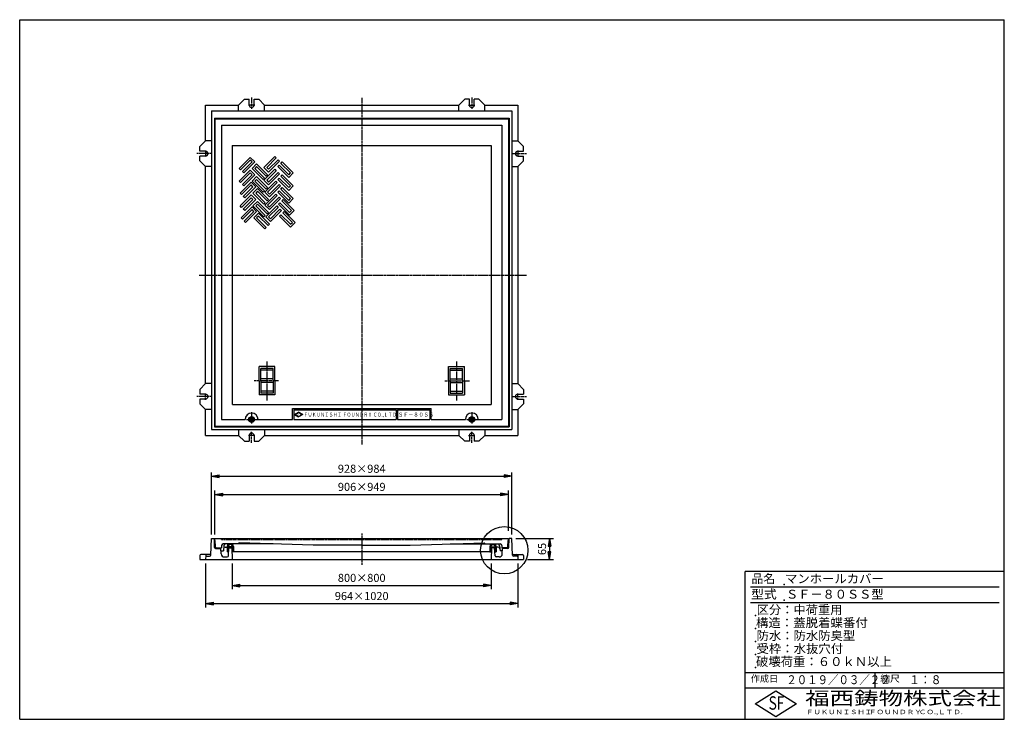
# Model space of a CAD drawing. Extents: x 40 to 3080, y 80 to 2240.
import ezdxf

# ---------------------------------------------------------------- set-up
doc = ezdxf.new("R2010")
doc.units = 0
doc.header["$LTSCALE"] = 0.2
for name, pattern in [('CENTER', [50.8, 31.75, -6.35, 6.35, -6.35]), ('HIDDEN', [9.525, 6.35, -3.175]), ('PHANTOM', [63.5, 31.75, -6.35, 6.35, -6.35, 6.35, -6.35])]:
    doc.linetypes.add(name, pattern=pattern)
doc.layers.get('0').update_dxf_attribs({"linetype": 'CONTINUOUS'})
doc.layers.get('DEFPOINTS').update_dxf_attribs({"linetype": 'CONTINUOUS'})
for name, color, linetype in [('LAY-10', 7, 'CONTINUOUS'), ('LAY-20', 7, 'CONTINUOUS'), ('LAY-255', 7, 'CONTINUOUS')]:
    doc.layers.add(name, color=color, linetype=linetype)
doc.styles.add('EXCADDIM1', font='simplex', dxfattribs={"width": 0.84, "bigfont": 'bigfont'})
doc.styles.add('EXCADSTD', font='simplex', dxfattribs={"bigfont": 'bigfont'})
doc.styles.get("Standard").update_dxf_attribs({"font": 'simplex', "bigfont": 'bigfont'})
doc.dimstyles.new('ISO-25', dxfattribs={"dimtxt": 2.5, "dimasz": 2.5, "dimexe": 1.25, "dimexo": 0.625, "dimtad": 1, "dimtxsty": 'STANDARD', "dimcen": 2.5, "dimazin": 3, "dimtfac": 1, "dimtmove": 0, "dimatfit": 3})

# ---------------------------------------------------------------- blocks, each defined once
blk = doc.blocks.new('EX_BNORM')
at = {"color": 0, "linetype": 'CONTINUOUS'}
for p, q in [((0, 0), (-1, 0.17)), ((-1, 0.17), (-1, -0.17)), ((0, 0), (-1, 0.08)), ((0, 0), (-1, 0)), ((0, 0), (-1, -0.17)), ((0, 0), (-1, -0.08))]:
    blk.add_line(p, q, dxfattribs=at)
blk = doc.blocks.new('*D15')
at = {"layer": 'DEFPOINTS', "color": 0}
for p in [(1560, 638.4), (1596, 573.4), (1676, 573.4)]:
    blk.add_point(p, dxfattribs=at)
at = {"layer": 'LAY-20', "color": 4, "linetype": 'CONTINUOUS'}
for p, q in [((1572, 638.4), (1688, 638.4)), ((1676, 614.4), (1676, 597.4)), ((1608, 573.4), (1688, 573.4))]:
    blk.add_line(p, q, dxfattribs=at)
at = {"layer": 'LAY-20', "color": 4, "xscale": 24, "yscale": 24, "zscale": 24}
for p, rotation in [((1676, 638.4), 90), ((1676, 573.4), 270)]:
    blk.add_blockref('EX_BNORM', p, dxfattribs=dict(at, rotation=rotation))
at = {"layer": 'LAY-20', "color": 7, "insert": (1656, 605.9), "char_height": 24.94, "attachment_point": 5, "rotation": 90, "style": 'EXCADDIM1'}
blk.add_mtext('65', dxfattribs=at)
blk = doc.blocks.new('*D16')
at = {"layer": 'DEFPOINTS', "color": 0}
for p in [(1560, 830.4), (632, 638.4), (1560, 638.4)]:
    blk.add_point(p, dxfattribs=at)
at = {"layer": 'LAY-20', "color": 4, "linetype": 'CONTINUOUS'}
for p, q in [((632, 650.4), (632, 842.4)), ((656, 830.4), (1536, 830.4)), ((1560, 650.4), (1560, 842.4))]:
    blk.add_line(p, q, dxfattribs=at)
at = {"layer": 'LAY-20', "color": 4, "xscale": 24, "yscale": 24, "zscale": 24, "rotation": 180}
blk.add_blockref('EX_BNORM', (632, 830.4), dxfattribs=at)
at = {"layer": 'LAY-20', "color": 4, "xscale": 24, "yscale": 24, "zscale": 24}
blk.add_blockref('EX_BNORM', (1560, 830.4), dxfattribs=at)
at = {"layer": 'LAY-20', "color": 7, "insert": (1096, 850.4), "char_height": 24.94, "attachment_point": 5, "style": 'EXCADDIM1'}
blk.add_mtext('928×984', dxfattribs=at)
blk = doc.blocks.new('*D17')
at = {"layer": 'DEFPOINTS', "color": 0}
for p in [(1549, 774.4), (643, 638.4), (1549, 650.4)]:
    blk.add_point(p, dxfattribs=at)
at = {"layer": 'LAY-20', "color": 4, "linetype": 'CONTINUOUS'}
for p, q in [((643, 650.4), (643, 786.4)), ((667, 774.4), (1525, 774.4)), ((1549, 662.4), (1549, 786.4))]:
    blk.add_line(p, q, dxfattribs=at)
at = {"layer": 'LAY-20', "color": 4, "xscale": 24, "yscale": 24, "zscale": 24, "rotation": 180}
blk.add_blockref('EX_BNORM', (643, 774.4), dxfattribs=at)
at = {"layer": 'LAY-20', "color": 4, "xscale": 24, "yscale": 24, "zscale": 24}
blk.add_blockref('EX_BNORM', (1549, 774.4), dxfattribs=at)
at = {"layer": 'LAY-20', "color": 7, "insert": (1096, 794.4), "char_height": 24.94, "attachment_point": 5, "style": 'EXCADDIM1'}
blk.add_mtext('906×949', dxfattribs=at)
blk = doc.blocks.new('*D18')
at = {"layer": 'DEFPOINTS', "color": 0}
for p in [(696, 573.4), (1496, 573.4), (1496, 493.4)]:
    blk.add_point(p, dxfattribs=at)
at = {"layer": 'LAY-20', "color": 4, "linetype": 'CONTINUOUS'}
for p, q in [((696, 561.4), (696, 481.4)), ((1496, 561.4), (1496, 481.4)), ((720, 493.4), (1472, 493.4))]:
    blk.add_line(p, q, dxfattribs=at)
at = {"layer": 'LAY-20', "color": 4, "xscale": 24, "yscale": 24, "zscale": 24, "rotation": 180}
blk.add_blockref('EX_BNORM', (696, 493.4), dxfattribs=at)
at = {"layer": 'LAY-20', "color": 4, "xscale": 24, "yscale": 24, "zscale": 24}
blk.add_blockref('EX_BNORM', (1496, 493.4), dxfattribs=at)
at = {"layer": 'LAY-20', "color": 7, "insert": (1096, 513.4), "char_height": 24.94, "attachment_point": 5, "style": 'EXCADDIM1'}
blk.add_mtext('800×800', dxfattribs=at)
blk = doc.blocks.new('*D19')
at = {"layer": 'DEFPOINTS', "color": 0}
for p in [(614, 573.4), (1578, 573.4), (1578, 437.4)]:
    blk.add_point(p, dxfattribs=at)
at = {"layer": 'LAY-20', "color": 4, "linetype": 'CONTINUOUS'}
for p, q in [((614, 561.4), (614, 425.4)), ((1578, 561.4), (1578, 425.4)), ((638, 437.4), (1554, 437.4))]:
    blk.add_line(p, q, dxfattribs=at)
at = {"layer": 'LAY-20', "color": 4, "xscale": 24, "yscale": 24, "zscale": 24, "rotation": 180}
blk.add_blockref('EX_BNORM', (614, 437.4), dxfattribs=at)
at = {"layer": 'LAY-20', "color": 4, "xscale": 24, "yscale": 24, "zscale": 24}
blk.add_blockref('EX_BNORM', (1578, 437.4), dxfattribs=at)
at = {"layer": 'LAY-20', "color": 7, "insert": (1096, 457.4), "char_height": 24.94, "attachment_point": 5, "style": 'EXCADDIM1'}
blk.add_mtext('964×1020', dxfattribs=at)

msp = doc.modelspace()

# ---------------------------------------------------------------- linework, layer by layer
at = {"layer": 'LAY-10', "color": 7, "linetype": 'CONTINUOUS'}
for p, q in [((614, 1976.4), (716, 1976.4)), ((614, 1866.4), (614, 1976.4)), ((734, 1994.4), (716, 1976.4)), ((716, 1958.4), (716, 1976.4)), ((734, 1994.4), (748.5, 1994.4)), ((748.5, 1976.4), (748.5, 1994.4)), ((763.5, 1976.4), (763.5, 1994.4)), ((763.5, 1994.4), (778, 1994.4)), ((778, 1994.4), (796, 1976.4)), ((796, 1976.4), (1396, 1976.4)), ((796, 1958.4), (796, 1976.4)), ((1414, 1994.4), (1396, 1976.4)), ((1396, 1958.4), (1396, 1976.4)), ((1428.5, 1994.4), (1414, 1994.4)), ((1428.5, 1976.4), (1428.5, 1994.4)), ((1458, 1994.4), (1443.5, 1994.4)), ((1443.5, 1976.4), (1443.5, 1994.4)), ((1458, 1994.4), (1476, 1976.4)), ((1476, 1976.4), (1578, 1976.4)), ((1476, 1958.4), (1476, 1976.4)), ((1578, 1976.4), (1578, 1866.4)), ((632, 1958.4), (1560, 1958.4)), ((632, 1958.4), (632, 974.4)), ((1560, 1958.4), (1560, 974.4)), ((641, 1936.4), (1551, 1936.4)), ((641, 1936.4), (641, 983.4)), ((643, 1934.4), (1549, 1934.4)), ((643, 1934.4), (643, 985.4)), ((1549, 1934.4), (1549, 985.4)), ((1551, 1936.4), (1551, 983.4)), ((663, 1914.4), (1529, 1914.4)), ((663, 1914.4), (663, 1005.4)), ((1529, 1914.4), (1529, 1005.4)), ((596, 1848.4), (614, 1866.4)), ((632, 1866.4), (614, 1866.4)), ((1560, 1866.4), (1578, 1866.4)), ((1596, 1848.4), (1578, 1866.4)), ((596, 1833.9), (596, 1848.4)), ((614, 1833.9), (596, 1833.9)), ((1578, 1833.9), (1596, 1833.9)), ((1596, 1833.9), (1596, 1848.4)), ((596, 1804.4), (596, 1818.9)), ((614, 1818.9), (596, 1818.9)), ((596, 1804.4), (614, 1786.4)), ((751.67, 1814.81), (717.73, 1780.87)), ((721.97, 1776.63), (751.67, 1806.32)), ((757.33, 1800.67), (727.63, 1770.97)), ((765.81, 1800.67), (731.87, 1766.73)), ((765.81, 1800.67), (751.67, 1814.81)), ((757.33, 1800.67), (751.67, 1806.32)), ((771.47, 1795.01), (757.33, 1780.87)), ((771.47, 1795.01), (805.41, 1761.07)), ((794.1, 1783.7), (828.04, 1817.64)), ((802.58, 1783.7), (832.28, 1813.39)), ((837.94, 1807.74), (808.24, 1778.04)), ((808.24, 1769.55), (842.18, 1803.5)), ((828.04, 1817.64), (832.28, 1813.39)), ((837.94, 1807.74), (842.18, 1803.5)), ((846.42, 1796.42), (850.67, 1800.67)), ((846.42, 1796.42), (876.12, 1766.73)), ((884.61, 1766.73), (850.67, 1800.67)), ((1578, 1818.9), (1596, 1818.9)), ((1596, 1804.4), (1578, 1786.4)), ((1596, 1804.4), (1596, 1818.9)), ((632, 1786.4), (614, 1786.4)), ((614, 1116.4), (614, 1786.4)), ((721.97, 1776.63), (717.73, 1780.87)), ((751.67, 1775.21), (717.73, 1741.27)), ((721.97, 1737.03), (751.67, 1766.73)), ((731.87, 1766.73), (727.63, 1770.97)), ((765.81, 1761.07), (751.67, 1775.21)), ((757.33, 1761.07), (751.67, 1766.73)), ((757.33, 1780.87), (791.27, 1746.93)), ((771.47, 1786.52), (765.81, 1780.87)), ((795.51, 1751.17), (765.81, 1780.87)), ((771.47, 1786.52), (801.17, 1756.83)), ((794.1, 1783.7), (808.24, 1769.55)), ((794.1, 1744.1), (828.04, 1778.04)), ((802.58, 1783.7), (808.24, 1778.04)), ((802.58, 1744.1), (832.28, 1773.8)), ((837.94, 1768.14), (808.24, 1738.44)), ((808.24, 1729.96), (842.18, 1763.9)), ((828.04, 1778.04), (832.28, 1773.8)), ((836.52, 1786.52), (840.77, 1790.77)), ((870.47, 1752.58), (836.52, 1786.52)), ((837.94, 1768.14), (842.18, 1763.9)), ((870.47, 1761.07), (840.77, 1790.77)), ((870.47, 1761.07), (876.12, 1766.73)), ((870.47, 1752.58), (884.61, 1766.73)), ((1560, 1786.4), (1578, 1786.4)), ((1578, 1786.4), (1578, 1116.4)), ((721.97, 1737.03), (717.73, 1741.27)), ((754.5, 1738.44), (720.56, 1704.5)), ((757.33, 1761.07), (727.63, 1731.37)), ((765.81, 1761.07), (731.87, 1727.13)), ((768.64, 1724.3), (754.5, 1738.44)), ((771.47, 1755.41), (757.33, 1741.27)), ((757.33, 1741.27), (791.27, 1707.33)), ((771.47, 1746.93), (765.81, 1741.27)), ((795.51, 1711.57), (765.81, 1741.27)), ((771.47, 1755.41), (805.41, 1721.47)), ((771.47, 1746.93), (801.17, 1717.23)), ((795.51, 1751.17), (791.27, 1746.93)), ((794.1, 1744.1), (808.24, 1729.96)), ((796.93, 1707.33), (830.87, 1741.27)), ((805.41, 1761.07), (801.17, 1756.83)), ((802.58, 1744.1), (808.24, 1738.44)), ((805.41, 1707.33), (835.11, 1737.03)), ((830.87, 1741.27), (835.11, 1737.03)), ((836.52, 1746.93), (840.77, 1751.17)), ((870.47, 1712.99), (836.52, 1746.93)), ((870.47, 1721.47), (840.77, 1751.17)), ((846.42, 1756.83), (850.67, 1761.07)), ((846.42, 1756.83), (876.12, 1727.13)), ((884.61, 1727.13), (850.67, 1761.07)), ((724.8, 1700.26), (720.56, 1704.5)), ((724.8, 1700.26), (754.5, 1729.96)), ((731.87, 1727.13), (727.63, 1731.37)), ((760.16, 1724.3), (730.46, 1694.6)), ((768.64, 1724.3), (734.7, 1690.36)), ((760.16, 1724.3), (754.5, 1729.96)), ((774.3, 1718.64), (760.16, 1704.5)), ((760.16, 1704.5), (794.1, 1670.56)), ((774.3, 1710.16), (768.64, 1704.5)), ((798.34, 1674.8), (768.64, 1704.5)), ((774.3, 1718.64), (808.24, 1684.7)), ((774.3, 1710.16), (804, 1680.46)), ((795.51, 1711.57), (791.27, 1707.33)), ((796.93, 1707.33), (811.07, 1693.19)), ((805.41, 1721.47), (801.17, 1717.23)), ((805.41, 1707.33), (811.07, 1701.67)), ((840.77, 1731.37), (811.07, 1701.67)), ((811.07, 1693.19), (845.01, 1727.13)), ((836.52, 1707.33), (840.77, 1711.57)), ((870.47, 1673.39), (836.52, 1707.33)), ((840.77, 1731.37), (845.01, 1727.13)), ((870.47, 1681.87), (840.77, 1711.57)), ((846.42, 1717.23), (850.67, 1721.47)), ((846.42, 1717.23), (876.12, 1687.53)), ((884.61, 1687.53), (850.67, 1721.47)), ((870.47, 1721.47), (876.12, 1727.13)), ((870.47, 1712.99), (884.61, 1727.13)), ((754.5, 1698.84), (720.56, 1664.9)), ((724.8, 1660.66), (754.5, 1690.36)), ((734.7, 1690.36), (730.46, 1694.6)), ((760.16, 1684.7), (730.46, 1655)), ((768.64, 1684.7), (734.7, 1650.76)), ((768.64, 1684.7), (754.5, 1698.84)), ((760.16, 1684.7), (754.5, 1690.36)), ((774.3, 1679.04), (760.16, 1664.9)), ((774.3, 1679.04), (808.24, 1645.1)), ((798.34, 1674.8), (794.1, 1670.56)), ((796.93, 1667.73), (830.87, 1701.67)), ((808.24, 1684.7), (804, 1680.46)), ((805.41, 1667.73), (835.11, 1697.43)), ((840.77, 1691.77), (811.07, 1662.07)), ((811.07, 1653.59), (845.01, 1687.53)), ((830.87, 1701.67), (835.11, 1697.43)), ((839.35, 1670.56), (843.59, 1674.8)), ((840.77, 1691.77), (845.01, 1687.53)), ((873.29, 1645.1), (843.59, 1674.8)), ((849.25, 1680.46), (853.49, 1684.7)), ((849.25, 1680.46), (878.95, 1650.76)), ((887.44, 1650.76), (853.49, 1684.7)), ((870.47, 1681.87), (876.12, 1687.53)), ((870.47, 1673.39), (884.61, 1687.53)), ((724.8, 1660.66), (720.56, 1664.9)), ((757.33, 1662.07), (723.39, 1628.13)), ((727.63, 1623.89), (757.33, 1653.59)), ((734.7, 1650.76), (730.46, 1655)), ((762.98, 1647.93), (733.29, 1618.23)), ((771.47, 1647.93), (737.53, 1613.99)), ((771.47, 1647.93), (757.33, 1662.07)), ((762.98, 1647.93), (757.33, 1653.59)), ((760.16, 1664.9), (794.1, 1630.96)), ((777.13, 1642.28), (762.98, 1628.13)), ((774.3, 1670.56), (768.64, 1664.9)), ((798.34, 1635.2), (768.64, 1664.9)), ((774.3, 1670.56), (804, 1640.86)), ((777.13, 1642.28), (811.07, 1608.33)), ((796.93, 1667.73), (811.07, 1653.59)), ((799.75, 1630.96), (833.7, 1664.9)), ((808.24, 1645.1), (804, 1640.86)), ((805.41, 1667.73), (811.07, 1662.07)), ((808.24, 1630.96), (837.94, 1660.66)), ((843.59, 1655), (813.9, 1625.3)), ((813.9, 1616.82), (847.84, 1650.76)), ((833.7, 1664.9), (837.94, 1660.66)), ((873.29, 1636.62), (839.35, 1670.56)), ((843.59, 1655), (847.84, 1650.76)), ((852.08, 1643.69), (856.32, 1647.93)), ((852.08, 1643.69), (881.78, 1613.99)), ((890.26, 1613.99), (856.32, 1647.93)), ((873.29, 1645.1), (878.95, 1650.76)), ((873.29, 1636.62), (887.44, 1650.76)), ((727.63, 1623.89), (723.39, 1628.13)), ((737.53, 1613.99), (733.29, 1618.23)), ((762.98, 1628.13), (796.93, 1594.19)), ((777.13, 1633.79), (771.47, 1628.13)), ((801.17, 1598.43), (771.47, 1628.13)), ((777.13, 1633.79), (806.83, 1604.09)), ((798.34, 1635.2), (794.1, 1630.96)), ((799.75, 1630.96), (813.9, 1616.82)), ((808.24, 1630.96), (813.9, 1625.3)), ((842.18, 1633.79), (846.42, 1638.03)), ((876.12, 1599.85), (842.18, 1633.79)), ((876.12, 1608.33), (846.42, 1638.03)), ((876.12, 1608.33), (881.78, 1613.99)), ((876.12, 1599.85), (890.26, 1613.99)), ((801.17, 1598.43), (796.93, 1594.19)), ((811.07, 1608.33), (806.83, 1604.09)), ((779, 1125.4), (779, 1168.9)), ((828, 1168.9), (779, 1168.9)), ((822.5, 1163.4), (784.5, 1163.4)), ((784.5, 1125.4), (784.5, 1163.4)), ((822.5, 1157.9), (784.5, 1157.9)), ((822.5, 1125.4), (822.5, 1163.4)), ((828, 1125.4), (828, 1168.9)), ((1364, 1168.9), (1413, 1168.9)), ((1364, 1125.4), (1364, 1168.9)), ((1369.5, 1125.4), (1369.5, 1163.4)), ((1369.5, 1163.4), (1407.5, 1163.4)), ((1369.5, 1157.9), (1407.5, 1157.9)), ((1407.5, 1125.4), (1407.5, 1163.4)), ((1413, 1125.4), (1413, 1168.9)), ((779, 1125.4), (779, 1081.9)), ((822.5, 1131.4), (784.5, 1131.4)), ((784.5, 1125.4), (784.5, 1087.4)), ((822.5, 1125.4), (822.5, 1087.4)), ((828, 1125.4), (828, 1081.9)), ((1364, 1125.4), (1364, 1081.9)), ((1369.5, 1131.4), (1407.5, 1131.4)), ((1369.5, 1125.4), (1369.5, 1087.4)), ((1407.5, 1125.4), (1407.5, 1087.4)), ((1413, 1125.4), (1413, 1081.9)), ((596, 1098.4), (614, 1116.4)), ((596, 1098.4), (596, 1083.9)), ((632, 1116.4), (614, 1116.4)), ((822.5, 1119.4), (784.5, 1119.4)), ((1369.5, 1119.4), (1407.5, 1119.4)), ((1560, 1116.4), (1578, 1116.4)), ((1596, 1098.4), (1578, 1116.4)), ((1596, 1098.4), (1596, 1083.9)), ((614, 1083.9), (596, 1083.9)), ((596, 1068.9), (596, 1054.4)), ((614, 1068.9), (596, 1068.9)), ((828, 1081.9), (779, 1081.9)), ((822.5, 1092.9), (784.5, 1092.9)), ((822.5, 1087.4), (784.5, 1087.4)), ((1364, 1081.9), (1413, 1081.9)), ((1369.5, 1092.9), (1407.5, 1092.9)), ((1369.5, 1087.4), (1407.5, 1087.4)), ((1578, 1083.9), (1596, 1083.9)), ((1578, 1068.9), (1596, 1068.9)), ((1596, 1068.9), (1596, 1054.4)), ((596, 1054.4), (614, 1036.4)), ((632, 1036.4), (614, 1036.4)), ((614, 956.4), (614, 1036.4)), ((882, 1005.4), (882, 1039.4)), ((882, 1039.4), (1310, 1039.4)), ((886, 1035.4), (886, 1005.4)), ((886, 1035.4), (1202, 1035.4)), ((1202, 1035.4), (1202, 1005.4)), ((1206, 1035.4), (1206, 1005.4)), ((1206, 1035.4), (1306, 1035.4)), ((1306, 1035.4), (1306, 1005.4)), ((1310, 1005.4), (1310, 1039.4)), ((1560, 1036.4), (1578, 1036.4)), ((1596, 1054.4), (1578, 1036.4)), ((1578, 1036.4), (1578, 956.4)), ((663, 1005.4), (736, 1005.4)), ((756, 1010.02), (752, 1007.71)), ((752, 1007.71), (752, 1003.09)), ((760, 1007.71), (756, 1010.02)), ((760, 1003.09), (760, 1007.71)), ((776, 1005.4), (882, 1005.4)), ((886, 1005.4), (1202, 1005.4)), ((888.21, 1021), (901.2, 1028.5)), ((888.21, 1021), (901.2, 1013.5)), ((890.21, 1021), (901.2, 1027.35)), ((890.21, 1021), (901.2, 1014.65)), ((914.19, 1021), (901.2, 1028.5)), ((901.2, 1027.35), (912.19, 1021)), ((901.2, 1014.65), (912.19, 1021)), ((914.19, 1021), (901.2, 1013.5)), ((1206, 1005.4), (1306, 1005.4)), ((1310, 1005.4), (1416, 1005.4)), ((1436, 1010.02), (1432, 1007.71)), ((1432, 1007.71), (1432, 1003.09)), ((1440, 1007.71), (1436, 1010.02)), ((1440, 1003.09), (1440, 1007.71)), ((1456, 1005.4), (1529, 1005.4)), ((632, 974.4), (1560, 974.4)), ((641, 983.4), (1551, 983.4)), ((643, 985.4), (1549, 985.4)), ((716, 974.4), (716, 956.4)), ((752, 1003.09), (756, 1000.78)), ((756, 1000.78), (760, 1003.09)), ((796, 974.4), (796, 956.4)), ((1396, 974.4), (1396, 956.4)), ((1432, 1003.09), (1436, 1000.78)), ((1436, 1000.78), (1440, 1003.09)), ((1476, 974.4), (1476, 956.4)), ((614, 956.4), (716, 956.4)), ((734, 938.4), (716, 956.4)), ((748.5, 956.4), (748.5, 938.4)), ((763.5, 956.4), (763.5, 938.4)), ((778, 938.4), (796, 956.4)), ((796, 956.4), (1396, 956.4)), ((1414, 938.4), (1396, 956.4)), ((1428.5, 956.4), (1428.5, 938.4)), ((1443.5, 956.4), (1443.5, 938.4)), ((1458, 938.4), (1476, 956.4)), ((1476, 956.4), (1578, 956.4)), ((734, 938.4), (748.5, 938.4)), ((763.5, 938.4), (778, 938.4)), ((1428.5, 938.4), (1414, 938.4)), ((1458, 938.4), (1443.5, 938.4)), ((630.21, 587.26), (632, 638.4)), ((632, 638.4), (641, 638.4)), ((641.98, 610.3), (641, 638.4)), ((645.71, 607.46), (643, 638.4)), ((1546.29, 607.46), (1549, 638.4)), ((643, 638.4), (1549, 638.4)), ((645.54, 609.4), (663, 609.4)), ((663.38, 616.66), (663, 609.4)), ((822.42, 621.4), (668.37, 621.4)), ((670.3, 615.27), (669, 600.4)), ((674.54, 611.4), (681, 611.4)), ((681, 611.54), (684.46, 615)), ((681, 613.4), (681, 597.4)), ((681, 608.71), (684.69, 612.4)), ((681, 605.89), (687.51, 612.4)), ((681.14, 614.51), (688.03, 621.4)), ((682.47, 618.67), (685.2, 621.4)), ((697, 612.4), (684, 612.4)), ((684.48, 585.19), (685.75, 609.4)), ((685.75, 609.4), (695.25, 609.4)), ((694.4, 619.4), (686.6, 619.4)), ((687.34, 609.4), (690.34, 612.4)), ((688.86, 619.4), (690.86, 621.4)), ((690.17, 609.4), (693.17, 612.4)), ((691.69, 619.4), (693.69, 621.4)), ((693, 609.4), (696, 612.4)), ((694.45, 619.33), (696.6, 621.49)), ((695.25, 609.4), (696, 573.4)), ((695.26, 608.83), (700, 613.57)), ((695.32, 606.06), (700, 610.74)), ((695.55, 617.6), (697.83, 619.89)), ((696.37, 615.6), (698.82, 618.05)), ((696.9, 613.3), (699.55, 615.95)), ((700, 613.4), (700, 597.4)), ((715.5, 621.4), (717.23, 624.4)), ((946, 617.4), (717.23, 624.4)), ((1096, 617.4), (946, 617.4)), ((1096, 617.4), (1246, 617.4)), ((1246, 617.4), (1474.77, 624.4)), ((1369.58, 621.4), (1523.63, 621.4)), ((1476.5, 621.4), (1474.77, 624.4)), ((1496.74, 608.83), (1492, 613.57)), ((1492, 613.4), (1492, 597.4)), ((1496.68, 606.06), (1492, 610.74)), ((1495.1, 613.3), (1492.45, 615.95)), ((1495.63, 615.6), (1493.18, 618.05)), ((1496.45, 617.6), (1494.17, 619.89)), ((1495, 612.4), (1508, 612.4)), ((1497.55, 619.33), (1495.4, 621.49)), ((1499, 609.4), (1496, 612.4)), ((1496.75, 609.4), (1496, 573.4)), ((1506.25, 609.4), (1496.75, 609.4)), ((1497.6, 619.4), (1505.4, 619.4)), ((1500.31, 619.4), (1498.31, 621.4)), ((1501.83, 609.4), (1498.83, 612.4)), ((1503.14, 619.4), (1501.14, 621.4)), ((1504.66, 609.4), (1501.66, 612.4)), ((1510.86, 614.51), (1503.97, 621.4)), ((1511, 605.89), (1504.49, 612.4)), ((1507.52, 585.19), (1506.25, 609.4)), ((1509.53, 618.67), (1506.8, 621.4)), ((1511, 608.71), (1507.31, 612.4)), ((1511, 611.54), (1507.54, 615)), ((1511, 613.4), (1511, 597.4)), ((1517.46, 611.4), (1511, 611.4)), ((1521.7, 615.27), (1523, 600.4)), ((1528.62, 616.66), (1529, 609.4)), ((1546.46, 609.4), (1529, 609.4)), ((1550.02, 610.3), (1551, 638.4)), ((1560, 638.4), (1551, 638.4)), ((1561.79, 587.26), (1560, 638.4)), ((596.64, 585.56), (596, 573.4)), ((627.36, 588.4), (599.63, 588.4)), ((614.42, 585.5), (614, 573.4)), ((616.28, 583.4), (626.22, 583.4)), ((644.98, 607.4), (661, 607.4)), ((661.87, 590.88), (661, 607.4)), ((661.37, 600.4), (669, 600.4)), ((671.85, 581.4), (680.49, 581.4)), ((681, 603.06), (685.66, 607.72)), ((681, 600.23), (685.51, 604.73)), ((681, 597.4), (685.35, 601.75)), ((685.12, 597.4), (681, 597.4)), ((683.83, 597.4), (685.19, 598.76)), ((695.38, 603.29), (700, 607.91)), ((695.43, 600.52), (700, 605.09)), ((695.49, 597.75), (700, 602.26)), ((700, 597.4), (695.5, 597.4)), ((697.97, 597.4), (700, 599.43)), ((1496.5, 597.4), (700, 597.4)), ((1496.62, 603.29), (1492, 607.91)), ((1496.57, 600.52), (1492, 605.09)), ((1496.51, 597.75), (1492, 602.26)), ((1494.03, 597.4), (1492, 599.43)), ((1492, 597.4), (1496.5, 597.4)), ((1511, 603.06), (1506.34, 607.72)), ((1511, 600.23), (1506.49, 604.73)), ((1511, 597.4), (1506.65, 601.75)), ((1508.17, 597.4), (1506.81, 598.76)), ((1506.88, 597.4), (1511, 597.4)), ((1520.15, 581.4), (1511.51, 581.4)), ((1530.63, 600.4), (1523, 600.4)), ((1530.13, 590.88), (1531, 607.4)), ((1547.02, 607.4), (1531, 607.4)), ((1564.64, 588.4), (1592.37, 588.4)), ((1575.72, 583.4), (1565.78, 583.4)), ((1577.58, 585.5), (1578, 573.4)), ((1595.36, 585.56), (1596, 573.4)), ((596, 573.4), (1596, 573.4))]:
    msp.add_line(p, q, dxfattribs=at)
at = {"layer": 'LAY-10', "color": 2, "linetype": 'CENTER'}
for p, q in [((765.9, 1976.4), (746.6, 1976.4)), ((756, 1999.4), (756, 1964.9)), ((1096, 1998.4), (1096, 928.4)), ((1426.1, 1976.4), (1445.4, 1976.4)), ((1436, 1999.4), (1436, 1964.9)), ((632, 1826.4), (587, 1826.4)), ((614, 1836.3), (614, 1817)), ((1560, 1826.4), (1605, 1826.4)), ((1578, 1836.3), (1578, 1817)), ((594, 1451.4), (1605, 1451.4)), ((803.5, 1184.8), (803.5, 1064.8)), ((1388.5, 1184.8), (1388.5, 1064.8)), ((839.1, 1125.4), (763.5, 1125.4)), ((1352.9, 1125.4), (1428.5, 1125.4)), ((632, 1076.4), (587, 1076.4)), ((614, 1066.5), (614, 1085.8)), ((1560, 1076.4), (1605, 1076.4)), ((1578, 1066.5), (1578, 1085.8)), ((740.4, 1005.4), (785.95, 1005.4)), ((756, 1028.4), (756, 993.25)), ((1420.4, 1005.4), (1465.95, 1005.4)), ((1436, 1028.4), (1436, 993.25)), ((765.9, 956.4), (746.6, 956.4)), ((756, 933.4), (756, 967.9)), ((1426.1, 956.4), (1445.4, 956.4)), ((1436, 933.4), (1436, 967.9)), ((1096, 653.4), (1096, 557.4))]:
    msp.add_line(p, q, dxfattribs=at)
at = {"layer": 'LAY-10', "color": 7, "linetype": 'HIDDEN'}
for p, q in [((696, 1851.4), (1496, 1851.4)), ((696, 1851.4), (696, 1051.4)), ((1496, 1851.4), (1496, 1051.4)), ((1496, 1051.4), (696, 1051.4))]:
    msp.add_line(p, q, dxfattribs=at)
at = {"layer": 'LAY-10', "color": 7, "linetype": 'PHANTOM'}
for p, q in [((663.26, 635.4), (663, 638.4)), ((663.26, 635.4), (1529, 635.4)), ((1528.74, 635.4), (1529, 638.4))]:
    msp.add_line(p, q, dxfattribs=at)
at = {"layer": 'LAY-10', "color": 7, "linetype": 'CONTINUOUS'}
for centre, radius in [((756, 1005.4), 9), ((756, 1005.4), 8), ((756, 1005.4), 7), ((756, 1005.4), 4.62), ((1436, 1005.4), 9), ((1436, 1005.4), 8), ((1436, 1005.4), 7), ((1436, 1005.4), 4.62)]:
    msp.add_circle(centre, radius, dxfattribs=at)
at = {"layer": 'LAY-10', "color": 4, "linetype": 'CONTINUOUS'}
msp.add_circle((1536.12, 601.91), 73.06, dxfattribs=at)
at = {"layer": 'LAY-10', "color": 7, "linetype": 'CONTINUOUS'}
for centre, radius, start, end in [((756, 1976.4), 7.5, 180, 0), ((1436, 1976.4), 7.5, 180, 0), ((614, 1826.4), 7.5, 270, 90), ((1578, 1826.4), 7.5, 90, 270), ((614, 1076.4), 7.5, 270, 90), ((1578, 1076.4), 7.5, 90, 270), ((756, 1005.4), 20, 0, 180), ((1436, 1005.4), 20, 0, 180), ((756, 956.4), 7.5, 0, 180), ((1436, 956.4), 7.5, 0, 180), ((644.98, 610.4), 3, 182, 270), ((674.54, 606.4), 5, 90, 175), ((680.26, 614.4), 10, 135.573, 175), ((1517.46, 606.4), 5, 5, 90), ((1511.74, 614.4), 10, 5, 44.427), ((1547.02, 610.4), 3, 270, 358), ((599.63, 585.4), 3, 90, 177), ((616.28, 581.4), 2, 90, 178), ((617.42, 585.4), 3, 90, 178), ((626.22, 587.4), 4, 270, 358), ((627.36, 591.4), 3, 270, 358), ((671.85, 591.4), 10, 183, 270), ((680.49, 585.4), 4, 270, 357), ((1511.51, 585.4), 4, 183, 270), ((1520.15, 591.4), 10, 270, 357), ((1564.64, 591.4), 3, 182, 270), ((1565.78, 587.4), 4, 182, 270), ((1574.58, 585.4), 3, 2, 90), ((1575.72, 581.4), 2, 2, 90), ((1592.37, 585.4), 3, 3, 90)]:
    msp.add_arc(centre, radius, start, end, dxfattribs=at)
for centre, major_axis, ratio, start_param, end_param in [((690.46, 612.57), (1.05, 11.95), 0.7916667, 0.8117556, 1.5707963), ((690.48, 611.83), (-0.87, -9.96), 0.65, 3.9092006, 4.712389), ((690.52, 611.83), (-0.87, 9.96), 0.65, -1.5707963, -0.767608), ((690.54, 612.57), (1.05, -11.95), 0.7916667, 1.5707963, 2.3298371), ((1501.46, 612.57), (1.05, 11.95), 0.7916667, 0.8117556, 1.5707963), ((1501.48, 611.83), (0.87, 9.96), 0.65, 0.767608, 1.5707963), ((1501.52, 611.83), (-0.87, 9.96), 0.65, 4.712389, 5.5155773), ((1501.54, 612.57), (-1.05, 11.95), 0.7916667, -1.5707963, -0.8117556)]:
    msp.add_ellipse(centre, major_axis=major_axis, ratio=ratio, start_param=start_param, end_param=end_param, dxfattribs=at)
at = {"layer": 'LAY-20', "color": 7, "linetype": 'CONTINUOUS'}
for centre, start, end in [((668.37, 616.4), 90, 177), ((1523.63, 616.4), 3, 90)]:
    msp.add_arc(centre, 5, start, end, dxfattribs=at)
at = {"layer": 'LAY-255', "color": 7, "linetype": 'CONTINUOUS'}
for p, q in [((40, 2240), (3080, 2240)), ((40, 80), (40, 2240)), ((3080, 80), (3080, 2240)), ((2280, 80), (2280, 536)), ((3080, 536), (2280, 536)), ((3080, 176), (2280, 176)), ((2310.4, 128), (2374.4, 168)), ((2374.4, 168), (2438.4, 128)), ((2374.4, 88), (2310.4, 128)), ((2438.4, 128), (2374.4, 88)), ((40, 80), (3080, 80))]:
    msp.add_line(p, q, dxfattribs=at)
at = {"layer": 'LAY-255', "color": 4, "linetype": 'CONTINUOUS'}
for p, q in [((3064, 488), (2296, 488)), ((3064, 440), (2296, 440)), ((2280, 224), (3080, 224)), ((2680, 224), (2680, 176))]:
    msp.add_line(p, q, dxfattribs=at)
at = {"layer": 'LAY-255', "color": 7, "linetype": 'CONTINUOUS'}
for p in [(2400, 496), (2400, 448), (2312, 400), (2312, 360), (2312, 320), (2312, 280), (2312, 240)]:
    msp.add_point(p, dxfattribs=at)

# ---------------------------------------------------------------- texts
at = {"layer": 'LAY-10', "color": 7, "linetype": 'CONTINUOUS', "style": 'EXCADSTD'}
for s, height, width, p in [('ＳＦ', 6.236, 0.92, (894.8, 1018.27)), ('ＦＵＫＵＮＩＳＨＩ ＦＯＵＮＤＲＹ ＣＯ.,ＬＴＤ.', 12.4724, 0.765316, (916.8, 1014.54)), ('ＳＦ－８０ＳＳ', 12.472, 0.929087, (1208.3, 1014.54))]:
    msp.add_text(s, height=height, dxfattribs=dict(at, width=width)).set_placement(p)
at = {"layer": 'LAY-255', "color": 7, "linetype": 'CONTINUOUS', "style": 'EXCADSTD'}
for s, height, width, p in [('品名', 27.5, 0.978839, (2299.38, 500.5)), ('マンホールカバー', 27.5, 1.015411, (2403.12, 500.5)), ('型式', 27.5, 1.056348, (2298.12, 452.5)), ('ＳＦ－８０ＳＳ型', 27.5, 1.002756, (2406, 452.5)), ('区分：中荷重用', 27.5, 1.007229, (2315.62, 404.5)), ('構造：蓋脱着蝶番付', 27.5, 1.022625, (2313.12, 364.5)), ('防水：防水防臭型', 27.5, 1.014904, (2315, 324.5)), ('受枠：水抜穴付', 27.5, 1.018265, (2315, 284.5)), ('破壊荷重：６０ｋＮ以上', 27.5, 1.0166, (2313.38, 244.5)), ('作成日', 20.625, 1.00063, (2297.22, 195.37)), ('２０１９／０３／２２', 27.5, 0.85895, (2406.89, 188.5)), ('縮尺', 20.625, 1.080709, (2696.84, 195.37)), ('１：８', 27.5, 0.885827, (2786.25, 188.5)), ('福西鋳物株式会社', 41.25, 1.342692, (2465.11, 124.35)), ('S', 41.25, 0.758268, (2352.28, 109.75)), ('F', 41.25, 0.744095, (2376.84, 110)), ('ＦＵＫＵＮＩＳＨＩ', 13.75, 1.204799, (2468.08, 95.85)), ('ＦＯＵＮＤＲＹ', 13.75, 1.243253, (2661.75, 95.85)), ('ＣＯ.,ＬＴＤ.', 13.75, 1.243831, (2815.96, 95.85))]:
    msp.add_text(s, height=height, dxfattribs=dict(at, width=width)).set_placement(p)

# ---------------------------------------------------------------- dimensions: what is measured, and where the dimension line sits
at = {"layer": 'LAY-20', "color": 4, "linetype": 'CONTINUOUS'}
for base, p1, p2, text, picture, middle in [((1560, 830.4), (632, 638.4), (1560, 638.4), '<>×984', '*D16', (1096, 850.4)), ((1549, 774.4), (643, 638.4), (1549, 650.4), '<>×949', '*D17', (1096, 794.4)), ((1578, 437.4), (614, 573.4), (1578, 573.4), '<>×1020', '*D19', (1096, 457.4)), ((1496, 493.4), (696, 573.4), (1496, 573.4), '<>×800', '*D18', (1096, 513.4))]:
    dim = msp.add_linear_dim(base=base, p1=p1, p2=p2, text=text, dimstyle='ISO-25', override={"dimtxt": 24.944883, "dimasz": 24, "dimexe": 12, "dimexo": 12, "dimgap": 0, "dimtad": 1, "dimjust": 0, "dimtih": 0, "dimtoh": 0, "dimdec": 1, "dimzin": 8, "dimlunit": 2, "dimtxsty": 'EXCADDIM1', "dimblk1": 'EX_BNORM', "dimblk2": 'EX_BNORM', "dimsah": 1, "dimse1": 0, "dimse2": 0, "dimclrd": 4, "dimclre": 4, "dimclrt": 7, "dimtmove": 2}, dxfattribs=at)
    dim.commit()
    dim.dimension.update_dxf_attribs({"geometry": picture, "text_midpoint": middle, "dimtype": 160})
dim = msp.add_linear_dim(base=(1676, 573.4), p1=(1560, 638.4), p2=(1596, 573.4), angle=90, text='65', dimstyle='ISO-25', override={"dimtxt": 24.944883, "dimasz": 24, "dimexe": 12, "dimexo": 12, "dimgap": 0, "dimtad": 1, "dimjust": 0, "dimtih": 0, "dimtoh": 0, "dimdec": 1, "dimzin": 8, "dimlunit": 2, "dimtxsty": 'EXCADDIM1', "dimblk1": 'EX_BNORM', "dimblk2": 'EX_BNORM', "dimsah": 1, "dimse1": 0, "dimse2": 0, "dimclrd": 4, "dimclre": 4, "dimclrt": 7, "dimtmove": 2}, dxfattribs=at)
dim.commit()
dim.dimension.update_dxf_attribs({"geometry": '*D15', "text_midpoint": (1656, 605.9), "dimtype": 160})

doc.saveas('drawing.dxf')
